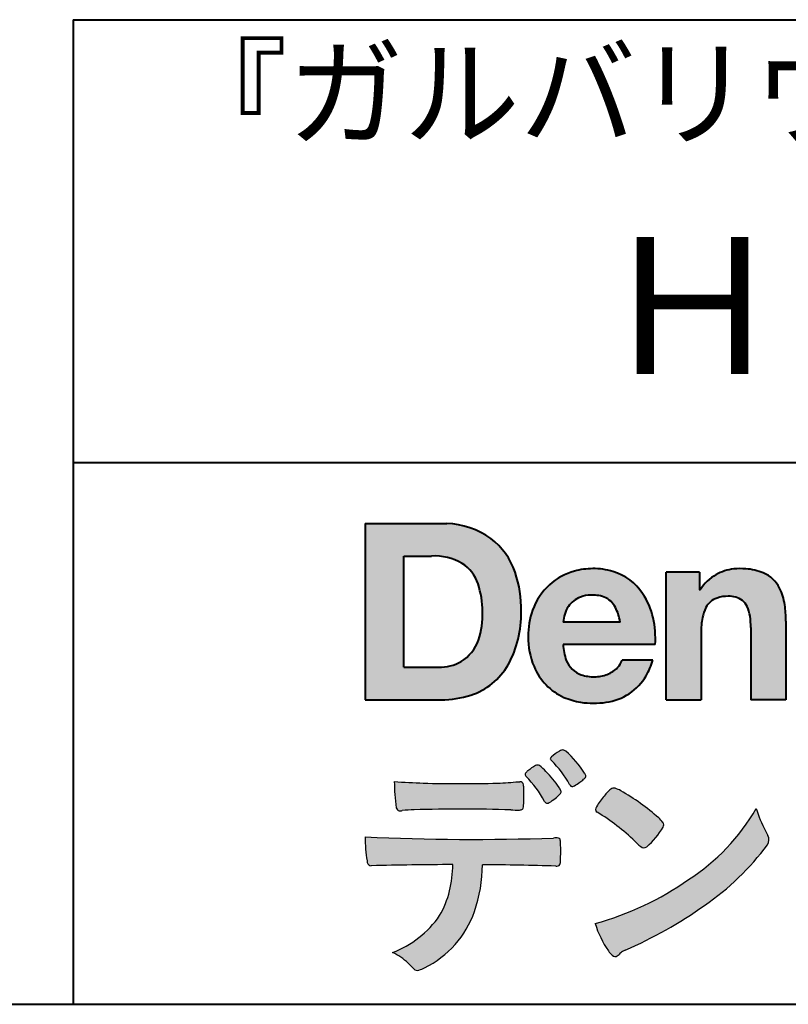
# Model space of a CAD drawing. Units: millimetres. Extents: x 15 to 577, y 12 to 405.
# Drawn here: x 480 to 504, y 12 to 42 of the extents above; entities that cross this region are included whole.
import ezdxf
from ezdxf.enums import TextEntityAlignment as Align

# ---------------------------------------------------------------- set-up
doc = ezdxf.new("R2010")
doc.units = ezdxf.units.MM
doc.linetypes.add('1pen実線', pattern=[0])
doc.layers.add('図面枠_01', color=126, linetype='1pen実線', lineweight=40)
doc.layers.add('図面枠ﾚｲﾔ_01', color=126, linetype='1pen実線', lineweight=40)
doc.styles.add('ＭＳ ゴシック', font='txt')

msp = doc.modelspace()

# ---------------------------------------------------------------- hatches: boundary and pattern name
at = {"layer": '図面枠_01', "linetype": 'Continuous', "lineweight": -3}
h = msp.add_hatch(color=5, dxfattribs=at)
edge = h.paths.add_edge_path(flags=0)
edge.add_arc((493.3147974291045, 24.21388062955484), 2.438696420238959, 54.17134717352159, 87.99926667770032)
edge.add_line((493.3999379003639, 26.65109037232218), (490.9122583483165, 26.65109037232217))
edge.add_line((490.9122583483165, 26.65109037232218), (490.9122583483165, 21.2791131409516))
edge.add_line((490.9122583483164, 21.2791131409516), (493.2296571020823, 21.2791131409516))
edge.add_arc((493.2296571020823, 24.27294557119965), 2.993832430248037, 270, 287.4430367770101)
edge.add_arc((493.4771049395053, 23.38340239517735), 2.071245895868485, 288.288934808723, 329.8933582809966)
edge.add_arc((492.4636447680793, 23.89333800059528), 3.20447793011252, 331.0953506252084, 361.2832368344202)
edge.add_arc((492.2328978980147, 24.0471064048068), 3.435400015272428, 358.632192310409, 378.991710015559)
edge.add_arc((493.4267112859184, 24.4644279527265), 2.170770116969728, 18.83068840473474, 52.69509636221572)
edge = h.paths.add_edge_path(flags=0)
edge.add_arc((493.212436136834, 24.4270382993698), 1.200837667263515, 18.41297310915869, 57.11079635469217)
edge.add_arc((493.026911882568, 23.98918471888117), 1.671267242199448, 59.92218316325729, 93.10952627119919)
edge.add_line((492.9362542688895, 25.65799129602877), (492.0935923004225, 25.65799129602877))
edge.add_line((492.0935923004225, 25.65799129602877), (492.0935923004225, 22.27214943042852))
edge.add_line((492.0935923004225, 22.27214943042853), (493.1468412703922, 22.27214943042853))
edge.add_arc((493.1728140504217, 23.61875687305517), 1.346857895191589, 268.8950408718161, 299.4778386112855)
edge.add_arc((493.2123422846766, 23.48794783516169), 1.213901003826256, 300.8920035357055, 341.1163076046365)
edge.add_arc((492.1779505626781, 23.8514939554176), 2.310298532723673, 340.8881400737997, 362.8186287039148)
edge.add_arc((491.8404912991967, 23.97610090222084), 2.644985671480609, 359.7617354062147, 361.4278036638184)
edge.add_arc((491.8404912991967, 23.97610090222084), 2.644985671480609, 1.427803663818388, 18.2939103258405)
h = msp.add_hatch(color=5, dxfattribs=at)
edge = h.paths.add_edge_path(flags=0)
edge.add_line((498.6859568837507, 23.64152989789769), (496.9479534928802, 23.64152989789769))
edge.add_arc((497.8953342047271, 23.59077884480144), 0.9487391014235281, 146.1203884428307, 176.9336040541591, ccw=False)
edge.add_arc((497.7409816038584, 23.69117681279132), 0.7646318411787092, 110.3556663858621, 145.9186437862984, ccw=False)
edge.add_arc((497.8139819364839, 23.48660372514055), 0.9818263192277438, 91.17177042928222, 110.1970239956567, ccw=False)
edge.add_arc((497.8397453881365, 23.23797984964014), 1.231098659335645, 85.80544145408021, 92.13397945269082, ccw=False)
edge.add_arc((497.8737522685594, 23.5677592775057), 0.8997684995272568, 72.57374402469952, 86.42915623822739, ccw=False)
edge.add_arc((497.950524286467, 23.79780285231036), 0.6573060868041208, 31.523654342355712, 72.95339885949772, ccw=False)
edge.add_arc((497.4102482261005, 23.48341204884622), 1.28231183252025, 10.451538611128, 30.87623781365869, ccw=False)
edge.add_line((498.6712848288404, 23.71602830445124), (498.6859568837507, 23.64152989789769))
edge = h.paths.add_edge_path(flags=0)
edge.add_line((499.7544001398224, 22.96443686895742), (496.9479550167167, 22.96443686895742))
edge.add_arc((498.3622239951822, 22.99204219746683), 1.414538369084407, 181.1182229230601, 201.2553073503126)
edge.add_arc((497.7414189337301, 22.74776877666055), 0.7474134642482266, 201.056026009531, 251.1891503458419)
edge.add_arc((497.8813404825176, 23.18586999577034), 1.207264098866145, 251.6075275258936, 261.0251204671982)
edge.add_arc((497.897517474314, 23.41947361778815), 1.440676646959249, 261.8389846388655, 270.9679961724109)
edge.add_arc((497.9025457025965, 23.02610167582306), 1.047277147575203, 271.0565203160372, 291.7315657794014)
edge.add_arc((497.9388331761497, 22.94415242771288), 0.9577223035167987, 291.5301904383335, 314.2756582370143)
edge.add_arc((498.1864100093748, 22.67364537194992), 0.5913194010734547, 315.3979279469888, 341.1773341373753)
edge.add_line((498.7461066539404, 22.48286198654162), (499.686590378022, 22.48286198654162))
edge.add_arc((497.2837724470883, 23.26278246587285), 2.526224448321426, 330.3132719076871, 342.0173078890627, ccw=False)
edge.add_arc((497.9984381712139, 22.88684130482794), 1.719391091199532, 304.18309597270945, 329.40197312418616, ccw=False)
edge.add_arc((498.0194658409154, 22.92935318578957), 1.743233542708796, 277.94889794911427, 302.8262004718432, ccw=False)
edge.add_arc((497.8720521050692, 23.80597304882816), 2.631933049123746, 261.4476472569438, 278.48813009416745, ccw=False)
edge.add_arc((497.8490927152881, 23.40283562066349), 2.23017506164602, 246.83190500674192, 260.4906661633438, ccw=False)
edge.add_arc((497.6824422540876, 22.95758027575539), 1.755399672374145, 202.4366270876851, 246.1149231210942, ccw=False)
edge.add_arc((498.1956096659855, 23.18373830383981), 2.316074748347485, 179.4366812162713, 202.7627346383106, ccw=False)
edge.add_arc((498.1532517141229, 23.2358271565698), 2.273793877776724, 160.1059638955902, 180.7387875371681, ccw=False)
edge.add_arc((497.8321950092717, 23.35709335507076), 1.930637948377047, 132.3451561899095, 160.2478132528, ccw=False)
edge.add_arc((497.7831998809485, 23.39315481434638), 1.871020003371597, 105.20900085925061, 131.9800847633742, ccw=False)
edge.add_arc((497.8555931568038, 23.13260253965078), 2.141438747625093, 90.20058085032417, 105.24924784180621, ccw=False)
edge.add_arc((497.8807467127941, 23.25749747259288), 2.016795000571586, 73.17196877199268, 90.92761289617982, ccw=False)
edge.add_arc((497.9753657036612, 23.58205273391139), 1.678749068751992, 33.72514601397552, 73.05621418084468, ccw=False)
edge.add_arc((497.6223803364448, 23.3205207284619), 2.117645303172738, 12.493689732862492, 34.307898520869685, ccw=False)
edge.add_arc((496.9611681095807, 23.15274452989202), 2.799572279819605, -3.856798609058785, 12.91860283803328, ccw=False)
h = msp.add_hatch(color=5, dxfattribs=at)
edge = h.paths.add_edge_path(flags=0)
edge.add_line((501.1038396308581, 25.16888199563516), (500.0884260035058, 25.16888199563516))
edge.add_line((500.0884260035058, 25.16888199563516), (500.0884260035058, 21.2791131409516))
edge.add_line((500.0884260035058, 21.2791131409516), (501.1568692595775, 21.2791131409516))
edge.add_line((501.1568692595775, 21.2791131409516), (501.1568692595775, 23.31804893950164))
edge.add_arc((503.6303293514151, 23.34569180567891), 2.473614552424003, 169.8551075345684, 180.6402988416955, ccw=False)
edge.add_arc((502.2441256964, 23.59413493812205), 1.065323318411633, 152.4465280874608, 169.8763855811056, ccw=False)
edge.add_arc((501.8351718595382, 23.80836185665974), 0.6036574193722777, 108.9251269375701, 152.5183665021982, ccw=False)
edge.add_arc((501.9565260117227, 23.44846936591543), 0.9834562441312444, 88.47107821996872, 108.81264974495929, ccw=False)
edge.add_arc((502.0026254516532, 23.65178012739107), 0.7800481971377193, 74.46562219645722, 91.45885482042422, ccw=False)
edge.add_arc((502.0859237789893, 23.89933614201074), 0.5194142719875888, 25.3571562756851, 76.0052550896574, ccw=False)
edge.add_arc((501.5685919750518, 23.66024556729742), 1.089310834057232, 8.609957114202018, 25.06803879268881, ccw=False)
edge.add_arc((500.2798160465479, 23.48950910672622), 2.389245038234547, -0.30628154846118605, 8.03137264463328, ccw=False)
edge.add_line((502.6690269477264, 23.4767371680076), (502.6690269477264, 21.2791131409516))
edge.add_line((502.6690269477264, 21.2791131409516), (503.737470203798, 21.2791131409516))
edge.add_line((503.737470203798, 21.2791131409516), (503.737470203798, 23.70799948013717))
edge.add_arc((500.1178199956011, 23.69046671791917), 3.619692670303851, 0.277525552003123, 7.697493853004598)
edge.add_arc((501.9650819207752, 23.91605327892324), 1.7590226241225, 8.475143800237559, 25.72509818292123)
edge.add_arc((502.6656747953127, 24.23203145572218), 0.990906714321091, 26.84889456828679, 67.09095709642433)
edge.add_arc((502.4261829874852, 23.63928451970565), 1.63015846297444, 67.44723273833296, 86.74932593171805)
edge.add_arc((502.3447791684808, 23.35762944246069), 1.917088831522663, 84.79728445518373, 95.72517144174674)
edge.add_arc((502.3089330157303, 23.84665048125063), 1.426991484026113, 96.25180018743912, 118.9901158561011)
edge.add_arc((502.2669822567559, 23.92236245368695), 1.340434379619974, 118.9901158561011, 148.2781622702646)
edge.add_line((501.1267943380234, 24.62715734302975), (501.1041283337327, 24.62715734302975))
edge.add_line((501.1041283337327, 24.62715734302975), (501.1041283337327, 25.16848935768045))
edge.add_line((501.1041283337327, 25.16848935768045), (501.1038396308581, 25.16888199563516))
h = msp.add_hatch(color=7, dxfattribs=at)
edge = h.paths.add_edge_path(flags=0)
edge.add_arc((494.8592515179916, 17.28127241825882), 3.260929498936743, 32.77161415096008, 48.22928163678576)
edge.add_arc((496.9278232424114, 19.57882389496611), 0.1698385800861787, 52.36812791128534, 82.8798036402103)
edge.add_arc((496.9296979069749, 19.67245965966663), 0.0773093216897955, 75.63749381512181, 110.2432804935377)
edge.add_arc((497.0634352591537, 19.30981773779214), 0.4638255700822688, 110.2432804935368, 119.9507244854703)
edge.add_arc((497.4841559144754, 18.56604152281767), 1.318338686805216, 119.6552584540068, 132.6633473777356)
edge.add_arc((496.7248029660519, 19.39337659033642), 0.1953672230880971, 133.3341726612922, 148.8604492767318)
edge.add_arc((496.5820911884521, 19.48234061033672), 0.0273141763732048, 153.7865669121225, 211.7090713450035)
edge.add_arc((496.7123937663066, 19.55042726626272), 0.1742735085766517, 208.2336097848253, 226.1113990479697)
edge.add_arc((494.1030576050197, 16.9464902049357), 3.512107500982167, 29.97018643235191, 44.88257308342162, ccw=False)
edge.add_arc((497.3311472544343, 18.79941693655293), 0.2100991685365637, 207.9445123905663, 225.274025352741)
edge.add_arc((497.2216248335866, 18.68884185956103), 0.0544649573211569, 225.2740253527433, 289.1480963186691)
edge.add_arc((497.1627308731871, 18.91592329097623), 0.2889162802305266, 285.4073189632136, 297.0980279813951)
edge.add_arc((496.6498870748235, 19.81186676198581), 1.321006514330183, 299.1991800843575, 307.5078022727716)
edge.add_arc((495.861072474407, 20.9229034949368), 2.6831239029602, 306.424377870366, 309.6283626011884)
edge.add_arc((497.3554859919325, 19.11579026388835), 0.3381484527268943, 309.8982359691741, 323.9217874911413)
edge.add_arc((497.5783035990409, 18.95216796158026), 0.0617173310618564, 324.8752204231355, 375.6602792045879)
edge.add_arc((497.2457687217422, 18.8313905631393), 0.4153582792680799, 19.32266356580624, 31.17244903585824)
h = msp.add_hatch(color=7, dxfattribs=at)
edge = h.paths.add_edge_path(flags=0)
edge.add_arc((493.5591547839952, 16.69181713183943), 3.189149539288821, 27.878899155853787, 45.03934144131853, ccw=False)
edge.add_arc((496.554372143421, 18.28823478335597), 0.2052001461893293, 210.828060865365, 227.6698571803273)
edge.add_arc((496.4509528539418, 18.18122601009308), 0.0566192055823798, 232.1224857404134, 276.6575504625545)
edge.add_arc((496.4299816803362, 18.32239773302205), 0.1993202449594071, 277.9405832044318, 297.1824228229251)
edge.add_arc((495.69196095692, 19.5445112910851), 1.626573872062045, 300.6442789310752, 316.2734376035058)
edge.add_arc((496.8051765388122, 18.47371831291034), 0.0820757208728614, 319.2982419049332, 383.6578748492474)
edge.add_arc((496.3084005722933, 18.25444233329906), 0.625093233589601, 23.795735994051, 34.57998666128884)
edge.add_arc((493.6960036297242, 16.43017419014913), 3.811393744407872, 34.87013745395987, 44.31227643359823)
edge.add_arc((495.3933240962077, 18.15596765777392), 1.392171796259579, 42.28762322171456, 53.35007208226658)
edge.add_arc((496.1616982738096, 19.16867731958229), 0.1216050455458325, 58.99138630266471, 119.662223995701)
edge.add_arc((496.8495166935185, 17.96095375910412), 1.511457239215111, 119.6622239956996, 130.2168416456709)
edge.add_arc((496.1379886958337, 18.78557816144514), 0.4224880995688945, 128.7409194031238, 142.2168613329542)
edge.add_arc((495.8574671470735, 19.00082476660116), 0.0689281526963496, 140.7608741714839, 229.4707076285943)
h = msp.add_hatch(color=7, dxfattribs=at)
edge = h.paths.add_edge_path(flags=0)
edge.add_arc((493.8241626167266, -29.98194843732894), 47.92970278554575, 88.17764202518724, 91.69529304792493)
edge.add_arc((492.5024735732295, 13.57364800045467), 4.35419159306239, 91.26688999991293, 96.05873548709842)
edge.add_arc((491.9840562792627, 18.13124458015703), 0.2352056469316116, 259.6375367854393, 284.4875799699156, ccw=False)
edge.add_arc((491.9623640632331, 18.00436577520895), 0.1065047517302875, 229.8229236913834, 258.8392334609043, ccw=False)
edge.add_arc((491.9847783068606, 18.01408325773933), 0.1288482139943264, 191.739614363018, 224.9895873642902, ccw=False)
edge.add_arc((497.3792329095664, 18.80344318859188), 5.580526191938675, 180.1420287414561, 188.4036923842328, ccw=False)
edge.add_arc((493.4123306710626, 39.15993856034085), 20.43413860165149, 265.4708531401931, 267.953728016141)
edge.add_arc((493.8078044460932, 58.64534700561192), 39.92237377528603, 268.3850551582531, 271.6335916702326)
edge.add_arc((494.4459126105021, 30.97883040125607), 12.24983956621955, 272.3392205947504, 275.345749079827)
edge.add_line((495.5871764630192, 18.78226997558458), (495.6240952778339, 18.78226997558458))
edge.add_arc((495.6297477086022, 18.67336166971159), 0.1090548901320565, 8.626806835580908, 92.97103237180443, ccw=False)
edge.add_arc((495.2894932519365, 18.59790397353343), 0.4573858408114009, 4.089943992159306, 11.580244587895208, ccw=False)
edge.add_arc((489.7666474433339, 18.40121083182201), 5.983462672151461, -3.3232382936581075, 2.196386986676373, ccw=False)
edge.add_arc((495.4445513318279, 18.05804073390057), 0.295519891760344, 344.6949287683846, 359.28555657693516, ccw=False)
edge.add_arc((495.6563927785264, 17.99936208323599), 0.0757059332132633, 281.48198851572204, 345.2097423698944, ccw=False)
edge.add_arc((495.6131047697439, 18.1875235094955), 0.2687645408705182, 271.0888235374815, 282.5407769894571, ccw=False)
edge.add_arc((495.6029577885539, 24.78414461198986), 6.865354061320277, 267.87477073097824, 270.12730581018576, ccw=False)
h = msp.add_hatch(color=7, dxfattribs=at)
edge = h.paths.add_edge_path(flags=0)
edge.add_arc((499.2911304160195, 17.4816184099303), 1.394610701004198, 129.4638501673473, 143.4246921025189)
edge.add_arc((499.4105602931933, 17.23208146297263), 1.644301764561486, 138.9169830427126, 153.2211446161956)
edge.add_arc((498.0248332139092, 17.93446157377049), 0.090775504158263, 154.9348306776955, 243.1988785758512)
edge.add_arc((494.675328287381, 12.35872306669592), 6.413934260587018, 45.90401897948561, 58.946268506272986, ccw=False)
edge.add_arc((504.3454841211664, 22.42434488031033), 7.544276885617672, 226.3553157293688, 228.1440615422673)
edge.add_arc((499.4090380499532, 16.91406682424069), 0.1461919242668517, 228.1440615422667, 307.3906567906917)
edge.add_arc((497.7285484620984, 18.77940542595885), 2.656425863402367, 311.7615307978212, 328.6214065351332)
edge.add_arc((499.8812754603418, 17.46350315796096), 0.1333912309046187, 329.7127328190281, 398.6693973285541)
edge.add_arc((499.2814605182684, 17.01265036949522), 0.8837031172964542, 37.19291370218185, 48.8930179381381)
edge.add_arc((495.2169820934301, 12.42030857619492), 7.016349603602134, 48.54021813569806, 60.19493560718)
edge.add_arc((498.139024387064, 17.4744954004904), 1.178550842889314, 61.32930950478646, 70.39034190439902)
edge.add_arc((498.4954158367582, 18.44473571311355), 0.1453262168429805, 74.37489522733357, 128.6109568172023)
h = msp.add_hatch(color=7, dxfattribs=at)
edge = h.paths.add_edge_path(flags=0)
edge.add_arc((495.5506896307762, 23.19528004958364), 9.04981196995408, 285.1947862529061, 305.2342508922331)
edge.add_arc((497.3879531316076, 21.08865519094347), 6.275654506881725, 302.62840892839, 330.2005581039909)
edge.add_arc((506.4040412093299, 19.04246383533197), 3.727897791023179, 196.7215325442745, 208.1435270203252)
edge.add_line((503.1168972902217, 17.28408196685594), (503.1893784222927, 17.13893061909912))
edge.add_arc((502.9436625008196, 17.00868163050148), 0.2781027024249837, -31.59201436777738, 27.927148579130517, ccw=False)
edge.add_arc((496.7272994153925, 21.65334746031135), 8.036911480945776, 304.310159052661, 323.4128912956653, ccw=False)
edge.add_arc((493.605590511808, 25.75379615537516), 13.18620472354878, 293.3844677648814, 305.4713278588001, ccw=False)
edge.add_arc((499.5040529151585, 12.35209188445837), 1.458894810591679, 117.1122535471335, 120.6845066820773)
edge.add_arc((499.0517547554617, 13.12366347391668), 0.5645584249092453, 121.1685044356935, 135.0709254165512)
edge.add_arc((498.3746586803841, 13.80103734822253), 0.3931979130291877, 304.8835223275604, 314.86954051164935, ccw=False)
edge.add_arc((498.5302145995005, 13.58269382717986), 0.1251529894980449, 226.2909415523711, 303.6325919070324, ccw=False)
edge.add_arc((498.9107736654192, 14.01071010750954), 0.6978191335182216, 212.9477328503687, 227.9881516042991, ccw=False)
edge.add_arc((500.8794638441123, 15.3818192894075), 3.09661958245736, 197.2828710127907, 214.4257202931409, ccw=False)
h = msp.add_hatch(color=7, dxfattribs=at)
edge = h.paths.add_edge_path(flags=0)
edge.add_arc((491.0994640906636, 16.34761824725929), 0.1273817533599147, 190.0771207167188, 268.49519583248673, ccw=False)
edge.add_line((490.9740474392168, 16.3253298056601), (490.9656975981721, 16.36739241403674))
edge.add_arc((494.9334174692086, 17.02490220070783), 4.021830440804999, 178.9530153055764, 189.4092484255148, ccw=False)
edge.add_arc((494.200800935167, 89.86179166605638), 72.83767626096584, 267.412277753874, 271.9319343577872)
edge.add_arc((496.7417842112017, 16.04827606704835), 1.020825386185565, 86.3089504776488, 94.80239782745389, ccw=False)
edge.add_arc((496.8022284633325, 17.01516857563123), 0.0520829618111205, 16.25204475192851, 84.18947524544012, ccw=False)
edge.add_arc((496.3045305496395, 16.89219382696156), 0.5647080012938213, 1.5174598644043158, 14.097856557627722, ccw=False)
edge.add_arc((487.5823199164877, 16.66026675761357), 9.290001603733764, -1.7727434352078149, 1.5228123607632824, ccw=False)
edge.add_arc((496.4562707161654, 16.38708610383603), 0.411849665312788, 342.3041722237514, 358.02300446438784, ccw=False)
edge.add_arc((496.7830792598722, 16.28368804723444), 0.069080278850289, 278.3152532509838, 341.61384235263444, ccw=False)
edge.add_arc((496.7389707996207, 16.65119522460703), 0.4392057618561768, 268.1547428704197, 277.0753311288674, ccw=False)
edge.add_arc((493.7700162512767, -81.8332879348858), 98.09001985315578, 88.27379102749813, 89.58113664774133)
edge.add_arc((490.1086486704652, 16.27261587797784), 4.37849176453282, 340.73623749958176, 359.7578462937588, ccw=False)
edge.add_arc((491.3838576252692, 15.83252509643006), 3.029492975929408, 296.18328041424525, 340.6366883719944, ccw=False)
edge.add_arc((492.2038506730115, 14.0716961820712), 1.088307186657419, 288.57209955865125, 298.34778300873455, ccw=False)
edge.add_arc((492.5027509356319, 13.18648874125377), 0.154005432362053, 224.6336821910811, 288.0519698207716, ccw=False)
edge.add_line((492.3931586445324, 13.07828891256363), (492.2195472933438, 13.25075550053436))
edge.add_arc((491.0935145744309, 12.11963946751822), 1.596049236147996, 45.12903533779106, 65.83248514237386)
edge.add_arc((490.5829003921332, 16.53467954238576), 3.179619228973307, 291.4750508650223, 324.784329240612)
edge.add_arc((490.503364849874, 16.21435335249476), 3.075299656364492, 330.5241937604385, 360.7860900958052)
edge.add_arc((493.7700162512767, -81.8332879348858), 98.09001985315578, 90.11194041717512, 91.56205504674283)

# ---------------------------------------------------------------- linework, layer by layer
at = {"layer": '図面枠_01', "color": 5}
for p, q in [((490.9122583483165, 26.65109037232218), (490.9122583483165, 21.2791131409516)), ((490.9122583483165, 26.65109037232218), (493.3999379003639, 26.65109037232218)), ((492.0935923004225, 22.27214943042853), (492.0935923004225, 25.65799129602877)), ((492.0935923004225, 25.65799129602877), (492.9362542688895, 25.65799129602877)), ((500.0884260035058, 21.27924915710612), (500.0884260035058, 25.16888199563516)), ((501.1038396308581, 25.16888199563516), (500.0884260035058, 25.16888199563516)), ((501.1038396308581, 25.16888199563516), (501.1041283337327, 25.16848935768045)), ((501.1041283337327, 25.16848935768045), (501.1041283337327, 24.62715734302975)), ((501.1041283337327, 24.62715734302975), (501.1267943380234, 24.62715734302975)), ((498.6859568837507, 23.64152989789769), (498.6712848288403, 23.71602830445218)), ((498.6859568837507, 23.64152989789769), (496.9479772194441, 23.64152989789769)), ((502.6690269477264, 23.47587316854246), (502.6690269477264, 21.27951328930592)), ((503.737470203798, 23.6716402248483), (503.737470203798, 21.27954894903408)), ((501.1568692595775, 23.31804893966891), (501.1568692595775, 21.27932232487631)), ((499.7544001398224, 22.96443686895742), (496.9479550167167, 22.96443686895742)), ((492.0935923004225, 22.27214943042853), (493.1468412703924, 22.27214943042853)), ((499.686590378022, 22.48286198654162), (498.7461066539404, 22.48286198654162)), ((490.9122583483164, 21.2791131409516), (493.2296571034898, 21.2791131409516)), ((500.0884534613384, 21.2791131409516), (500.0884260035058, 21.27924915710612)), ((500.0884534613384, 21.2791131409516), (501.1567201569992, 21.2791131409516)), ((501.1568692595775, 21.27932232487631), (501.1567201569992, 21.2791131409516)), ((502.6691031199769, 21.2791131409516), (502.6690269477264, 21.27951328930592)), ((503.7373940315474, 21.2791131409516), (502.6691031199769, 21.2791131409516)), ((503.737470203798, 21.27954894903408), (503.7373940315474, 21.2791131409516))]:
    msp.add_line(p, q, dxfattribs=at)
at = {"layer": '図面枠_01', "color": 7, "lineweight": 30}
for p, q in [((495.587176463019, 18.78226997558458), (495.6240950209834, 18.78226997558458)), ((503.1168972902219, 17.28408196685542), (503.1893784222915, 17.13893061910152)), ((490.9656975981721, 16.36739241403676), (490.9740474392168, 16.32532980566004)), ((492.2195472933618, 13.2507555005165), (492.3931586445275, 13.07828891256842))]:
    msp.add_line(p, q, dxfattribs=at)
at = {"layer": '図面枠_01', "color": 5}
for centre, radius, start, end in [((493.3147974291045, 24.21388062955484), 2.438696420238959, 54.17134717351293, 87.99926667770382), ((493.4267112859184, 24.4644279527265), 2.170770116969728, 18.83068840473474, 52.69509636220577), ((493.026911882568, 23.98918471888117), 1.671267242199448, 59.92218316325729, 93.10952627120022), ((493.212436136834, 24.4270382993698), 1.200837667263515, 18.41297310915133, 57.11079635468612), ((497.8555931568038, 23.13260253965078), 2.141438747625093, 90.20058085033344, 105.2492478419557), ((497.8807467127941, 23.25749747259288), 2.016795000571586, 73.17196877205781, 90.9276128961896), ((497.8807467127941, 23.25749747259288), 2.016795000571586, 73.17196877205781, 90.92761289617692), ((502.3089330157303, 23.84665048125063), 1.426991484026113, 96.25180018741128, 119.4242572087073), ((502.3447791684808, 23.35762944246069), 1.917088831522663, 84.7972844551768, 95.72517144175613), ((502.4261829874852, 23.63928451970565), 1.63015846297444, 67.44723273841862, 86.74932593171691), ((492.2328978980147, 24.0471064048068), 3.435400015272428, 358.632192310409, 18.99171001554999), ((497.7831998809485, 23.39315481434638), 1.871020003371597, 105.2090008594104, 131.98008476365), ((497.9753657036612, 23.58205273391139), 1.678749068751992, 33.72514601397217, 73.05621418094225), ((502.2669822567559, 23.92236245368695), 1.340434379619974, 119.1208229670829, 148.2781622876506), ((502.6656747953127, 24.23203145572218), 0.990906714321091, 26.84889456827042, 67.09095709641362), ((491.8404912991967, 23.97610090222084), 2.644985671480609, 359.7617354062147, 18.29391032583711), ((497.8321950092717, 23.35709335507076), 1.930637948377047, 132.3451561899191, 160.2478132527495), ((501.9650819207752, 23.91605327892324), 1.7590226241225, 8.47514380024641, 25.72509818291353), ((497.7409816038584, 23.69117681279132), 0.7646318411787092, 110.3556663861299, 145.918643786244), ((497.8139819364839, 23.48660372514055), 0.9818263192277438, 91.17177042928962, 110.1970239957401), ((497.8397453881365, 23.23797984964014), 1.231098659335645, 85.80544145413803, 92.13397945269138), ((497.8737522685594, 23.5677592775057), 0.8997684995272568, 72.57374402470089, 86.4291562382465), ((497.950524286467, 23.79780285231036), 0.6573060868041208, 31.52365434226193, 72.95339885949932), ((497.6223803364448, 23.3205207284619), 2.117645303172738, 12.49368973280837, 34.30789852086756), ((501.8351718595382, 23.80836185665974), 0.6036574193722777, 108.9251269371953, 152.5183665024662), ((501.9565260117227, 23.44846936591543), 0.9834562441312444, 88.47107821996968, 108.8126497449568), ((502.0026254516532, 23.65178012739107), 0.7800481971377193, 74.46562219643437, 91.45885482042708), ((502.0859237789893, 23.89933614201074), 0.5194142719875888, 25.35715627562175, 76.00525508962357), ((498.1532517141229, 23.2358271565698), 2.273793877776724, 160.1059638955829, 180.7387875371676), ((497.8953342047271, 23.59077884480144), 0.9487391014235281, 146.1203884427143, 176.9069336467353), ((497.4102482261005, 23.48341204884622), 1.28231183252025, 10.45153861133268, 30.87623781365619), ((502.2441256964, 23.59413493812205), 1.065323318411633, 152.4465280875496, 169.8763855822924), ((501.5685919750518, 23.66024556729742), 1.089310834057232, 8.6099571142267, 25.0680387937374), ((500.1178199956011, 23.69046671791917), 3.619692670303851, 359.7219631922916, 7.697493853009259), ((492.1779505626781, 23.8514939554176), 2.310298532723673, 340.8881400737997, 2.818628703916594), ((492.4636447680793, 23.89333800059528), 3.20447793011252, 331.0953506252084, 1.2832368344349), ((496.9611681095807, 23.15274452989202), 2.799572279819605, 356.1432013909413, 12.91860283804459), ((503.6303293514151, 23.34569180567891), 2.473614552424003, 169.8551075345685, 180.6402988417038), ((500.2798160465479, 23.48950910672622), 2.389245038234547, 359.6932566387642, 8.031372644644582), ((498.1956096659855, 23.18373830383981), 2.316074748347485, 179.436681216267, 202.7627346383299), ((493.2123422846766, 23.48794783516169), 1.213901003826256, 300.8920035357055, 341.1163076046265), ((498.3622239951822, 22.99204219746683), 1.414538369084407, 181.1182229230601, 201.2553073503624), ((493.1728140504217, 23.61875687305517), 1.346857895191589, 268.8950408718161, 299.4778386112409), ((493.4771049395053, 23.38340239517735), 2.071245895868485, 288.288934808723, 329.8933582809913), ((497.6824422540876, 22.95758027575539), 1.755399672374145, 202.4366270877108, 246.1149231210924), ((497.7414189337301, 22.74776877666055), 0.7474134642482266, 201.0560260095042, 251.1891503458159), ((497.9388331761497, 22.94415242771288), 0.9577223035167987, 291.5301904382902, 314.275658237003), ((498.1864100093748, 22.67364537194992), 0.5913194010734547, 315.3979279469701, 341.1773341373745), ((497.2837724470883, 23.26278246587285), 2.526224448321426, 330.3132719076879, 342.0173078890626), ((497.8813404825176, 23.18586999577034), 1.207264098866145, 251.6075275258897, 261.0251204674123), ((497.897517474314, 23.41947361778815), 1.440676646959249, 261.8389846388602, 270.2382273484257), ((497.9025457025965, 23.02610167582306), 1.047277147575203, 270.0526226695965, 291.7315657793099), ((497.9984381712139, 22.88684130482794), 1.719391091199532, 304.1830959710003, 329.4019731241873), ((493.2296571020823, 24.27294557119965), 2.993832430248037, 270, 287.4430367770183), ((497.8490927152881, 23.40283562066349), 2.23017506164602, 246.831905006742, 260.4906661637602), ((498.0194658409154, 22.92935318578957), 1.743233542708796, 277.9183035472774, 302.82620047211), ((497.8720521050692, 23.80597304882816), 2.631933049123746, 261.4476472569564, 278.4881300941651)]:
    msp.add_arc(centre, radius, start, end, dxfattribs=at)
at = {"layer": '図面枠_01', "color": 7, "lineweight": 30}
for centre, radius, start, end in [((496.7248029660519, 19.39337659033642), 0.1953672230880971, 133.3341726610139, 148.8604492767314), ((497.4841559144754, 18.56604152281767), 1.318338686805216, 119.6552584540202, 132.6633473777836), ((497.0634352591537, 19.30981773779214), 0.4638255700822688, 110.2542070592876, 119.9507244854982), ((496.9296979069749, 19.67245965966663), 0.0773093216897955, 75.63749381510604, 111.1909749471782), ((496.9278232424114, 19.57882389496611), 0.1698385800861787, 52.36812791451638, 82.87980364023235), ((494.8592515179916, 17.28127241825882), 3.260929498936743, 32.77161415103918, 48.2292816368668), ((496.8495166935185, 17.96095375910412), 1.511457239215111, 119.6491152666323, 130.2168416456709), ((496.1616982738096, 19.16867731958229), 0.1216050455458325, 58.99138630265624, 119.8251556396341), ((495.3933240962077, 18.15596765777392), 1.392171796259579, 42.28762322170759, 53.35007208226317), ((496.5820911884521, 19.48234061033672), 0.0273141763732048, 153.786566912124, 211.7090713452142), ((496.7123937663066, 19.55042726626272), 0.1742735085766517, 208.2336097844324, 226.1113990481085), ((494.1030576050197, 16.9464902049357), 3.512107500982167, 29.97018643473673, 44.88257308780247), ((495.8574671470735, 19.00082476660116), 0.0689281526963496, 140.7608741715055, 229.4707076288038), ((496.1379886958337, 18.78557816144514), 0.4224880995688945, 128.7409194031846, 142.2168613329246), ((493.5591547839952, 16.69181713183943), 3.189149539288821, 27.87889915585606, 45.0393414413191), ((493.6960036297242, 16.43017419014913), 3.811393744407872, 34.87013745378337, 44.31227643359572), ((497.3554859919325, 19.11579026388835), 0.3381484527268943, 309.8982359692784, 323.9217874910835), ((497.2457687217422, 18.8313905631393), 0.4153582792680799, 19.32266356566112, 31.17244903585738), ((497.5783035990409, 18.95216796158026), 0.0617173310618564, 322.5426533544426, 15.66027920465241), ((493.4123306710626, 39.15993856034085), 20.43413860165149, 265.4708531401931, 267.9537280161362), ((497.3792329095664, 18.80344318859188), 5.580526191938675, 180.1420287414561, 188.4036923842329), ((493.8078044460932, 58.64534700561192), 39.92237377528603, 268.3850551582493, 271.6335916702329), ((494.4459126105021, 30.97883040125607), 12.24983956621955, 272.339220594753, 275.3457491698653), ((495.6297477086022, 18.67336166971159), 0.1090548901320565, 8.626806835896412, 92.97103237185732), ((495.2894932519365, 18.59790397353343), 0.4573858408114009, 4.089943991134815, 11.58024458806381), ((489.7666474433339, 18.40121083182201), 5.983462672151461, 356.6767617063412, 2.196386986672157), ((496.3084005722933, 18.25444233329906), 0.625093233589601, 23.79573599390218, 34.579986661227), ((497.3311472544343, 18.79941693655293), 0.2100991685365637, 207.9445123806009, 225.2740253527395), ((497.2216248335866, 18.68884185956103), 0.0544649573211569, 225.2560291223467, 289.1480963193818), ((497.1627308731871, 18.91592329097623), 0.2889162802305266, 285.4073189633608, 297.0980279813617), ((496.6498870748235, 19.81186676198581), 1.321006514330183, 299.199180084362, 307.5078022727619), ((495.861072474407, 20.9229034949368), 2.6831239029602, 306.4243778703494, 309.6283626013078), ((495.69196095692, 19.5445112910851), 1.626573872062045, 300.6442789310716, 316.2734376035119), ((496.8051765388122, 18.47371831291034), 0.0820757208728614, 319.2982419049216, 23.65787484924703), ((499.4105602931933, 17.23208146297263), 1.644301764561486, 138.916983042742, 153.2211446161932), ((499.2911304160195, 17.4816184099303), 1.394610701004198, 129.4638501673598, 143.4246921025207), ((498.4954158367582, 18.44473571311355), 0.1453262168429805, 74.37489522727394, 128.6109568173648), ((498.139024387064, 17.4744954004904), 1.178550842889314, 61.32930950481025, 70.39034190439145), ((495.2169820934301, 12.42030857619492), 7.016349603602134, 48.54021813570102, 60.19493560718514), ((495.4445513318279, 18.05804073390057), 0.295519891760344, 344.694928768445, 359.2855565769211), ((496.554372143421, 18.28823478335597), 0.2052001461893293, 210.8280608653653, 227.6698571810638), ((496.4509528539418, 18.18122601009308), 0.0566192055823798, 232.1224857371307, 276.6575504627299), ((496.4299816803362, 18.32239773302205), 0.1993202449594071, 277.9405832044832, 297.1824228284988), ((491.9847783068606, 18.01408325773933), 0.1288482139943264, 191.7396143630165, 224.9895873643446), ((491.9623640632331, 18.00436577520895), 0.1065047517302875, 229.8229236914187, 258.8392334606353), ((491.9840562792627, 18.13124458015703), 0.2352056469316116, 259.6375367853179, 284.4871793038797), ((492.5024735732295, 13.57364800045467), 4.35419159306239, 91.26689000000675, 96.05867378194621), ((493.8241626167266, -29.98194843732894), 47.92970278554575, 88.17764202518656, 91.69529304793959), ((495.6029577885539, 24.78414461198986), 6.865354061320277, 267.8747707309744, 270.1273058101924), ((495.6131047697439, 18.1875235094955), 0.2687645408705182, 271.0888235374704, 282.5407769894119), ((495.6563927785264, 17.99936208323599), 0.0757059332132633, 281.4819885154941, 345.6980929287412), ((498.0248332139092, 17.93446157377049), 0.090775504158263, 154.9348306776365, 243.1988785758468), ((494.675328287381, 12.35872306669592), 6.413934260587018, 45.90401897882709, 58.94626850627758), ((497.3879531316076, 21.08865519094347), 6.275654506881725, 302.6284089283906, 330.2005581039955), ((506.4040412093299, 19.04246383533197), 3.727897791023179, 196.7215325442744, 208.1435270192331), ((499.2814605182684, 17.01265036949522), 0.8837031172964542, 36.66802485467188, 48.89301793818731), ((499.8812754603418, 17.46350315796096), 0.1333912309046187, 329.7127328188476, 38.66939732857712), ((497.7285484620984, 18.77940542595885), 2.656425863402367, 311.761530797814, 328.6214065351272), ((502.9436625008196, 17.00868163050148), 0.2781027024249837, 328.407985632189, 27.92714857913241), ((494.9334174692086, 17.02490220070783), 4.021830440804999, 178.9530153055761, 189.4092484255146), ((494.200800935167, 89.86179166605638), 72.83767626096584, 267.4122777538706, 271.9319343577932), ((496.7417842112017, 16.04827606704835), 1.020825386185565, 86.30895047765544, 94.80239782818398), ((496.8022284633325, 17.01516857563123), 0.0520829618111205, 16.25204475013568, 84.18947524552365), ((496.3045305496395, 16.89219382696156), 0.5647080012938213, 1.517459864403831, 14.09785655757844), ((487.5823199164877, 16.66026675761357), 9.290001603733764, 358.227256564837, 1.522812360762156), ((504.3454841211664, 22.42434488031033), 7.544276885617672, 225.9405653941956, 228.1440615422673), ((499.4090380499532, 16.91406682424069), 0.1461919242668517, 228.0481195460939, 307.3906567946424), ((496.7272994153925, 21.65334746031135), 8.036911480945776, 304.3101590526567, 323.4128912956742), ((491.0994640906636, 16.34761824725929), 0.1273817533599147, 190.0771207167481, 268.495195898742), ((493.7700162512767, -81.8332879348858), 98.09001985315578, 90.1119404171739, 91.56205504666734), ((490.503364849874, 16.21435335249476), 3.075299656364492, 330.5241937604385, 0.786090095805087), ((490.1086486704652, 16.27261587797784), 4.37849176453282, 340.7362374995707, 359.7578462937586), ((493.7700162512767, -81.8332879348858), 98.09001985315578, 88.2737910275011, 89.58113664774139), ((496.7389707996207, 16.65119522460703), 0.4392057618561768, 268.1547428693096, 277.0753311288553), ((496.7830792598722, 16.28368804723444), 0.069080278850289, 278.3152532510183, 341.6138423528245), ((496.4562707161654, 16.38708610383603), 0.411849665312788, 342.3041722237809, 358.0230044653887), ((495.5506896307762, 23.19528004958364), 9.04981196995408, 285.1947862529062, 305.2342508922312), ((493.605590511808, 25.75379615537516), 13.18620472354878, 293.3844677648985, 305.471327858818), ((490.5829003921332, 16.53467954238576), 3.179619228973307, 291.4750508650221, 324.7843292406119), ((491.3838576252692, 15.83252509643006), 3.029492975929408, 296.1832804142421, 340.6366883722859), ((500.8794638441123, 15.3818192894075), 3.09661958245736, 197.2828710127808, 214.4257202930148), ((491.0935145744309, 12.11963946751822), 1.596049236147996, 45.12903533711162, 65.83248514237395), ((498.9107736654192, 14.01071010750954), 0.6978191335182216, 212.9477328499592, 227.9881516043437), ((498.3746586803841, 13.80103734822253), 0.3931979130291877, 304.7729037145889, 314.8695405098508), ((499.0517547554617, 13.12366347391668), 0.5645584249092453, 121.168504435781, 135.0709254185628), ((499.5040529151585, 12.35209188445837), 1.458894810591679, 117.1122535466189, 120.6845066821108), ((498.5302145995005, 13.58269382717986), 0.1251529894980449, 226.2909415523848, 303.0146146163988), ((492.5027509356319, 13.18648874125377), 0.154005432362053, 224.633682188579, 288.0519698209177), ((492.2038506730115, 14.0716961820712), 1.088307186657419, 288.572099558634, 298.3477830087287)]:
    msp.add_arc(centre, radius, start, end, dxfattribs=at)
at = {"layer": '図面枠ﾚｲﾔ_01'}
for p, q in [((481.9999999999998, 42), (576.9999999999999, 42.00000000000003)), ((481.9999999999999, 42.00000000000001), (481.9999999999999, 12.00000000000002)), ((576.9999999999999, 28.5), (481.9999999999998, 28.5)), ((15, 12), (577, 12))]:
    msp.add_line(p, q, dxfattribs=at)

# ---------------------------------------------------------------- texts
at = {"layer": '図面枠ﾚｲﾔ_01', "color": 7, "lineweight": 30, "style": 'ＭＳ ゴシック', "width": 0.9803648105464845}
msp.add_text('『ガルバリウム鋼板製雨とい』シリーズ', height=2.651515151515151, dxfattribs=at).set_placement((484.9885559082031, 37.60857009887695), align=Align.BOTTOM_LEFT)
at = {"layer": '図面枠ﾚｲﾔ_01', "style": 'ＭＳ ゴシック', "width": 1.006615384615384}
msp.add_text('Ｈ２００型\u3000ジョイント', height=4.166666666666667, dxfattribs=at).set_placement((529.5, 29.90190887451172), align=Align.BOTTOM_CENTER)

doc.saveas('drawing.dxf')
